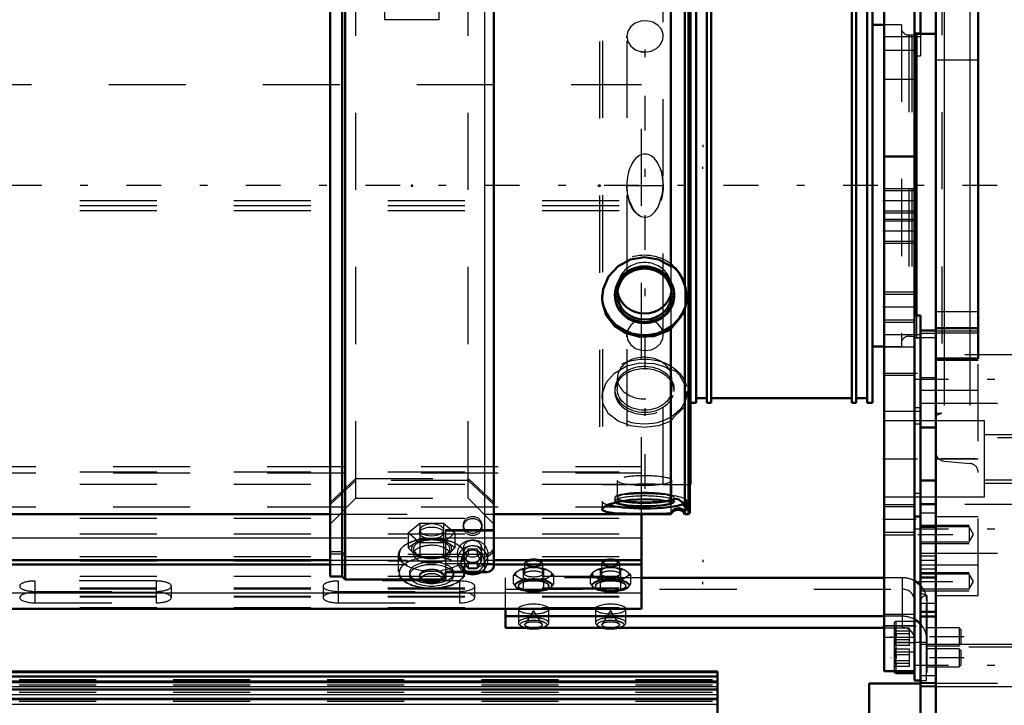
# Model space of a CAD drawing. Units: inches. Extents: x 21 to 262, y 20 to 241.
# Drawn here: x 104 to 117, y 165 to 174 of the extents above; entities that cross this region are included whole.
import ezdxf

# ---------------------------------------------------------------- set-up
doc = ezdxf.new("R2010")
doc.units = ezdxf.units.IN
doc.header["$MEASUREMENT"] = 0
doc.linetypes.add('Center', pattern=[1.5, 0.45, -0.5, 0.05, -0.5])
doc.linetypes.add('Dashed', pattern=[2, 1, -1])
for name, color, linetype, lineweight in [('2d ConnectionPoints', 7, 'Continuous', 50), ('AM_0', 7, 'Continuous', 50), ('AM_4', 3, 'Continuous', 25), ('AM_5', 3, 'Continuous', 25), ('AM_7', 7, 'Center', 25), ('AM_9', 6, 'Dashed', 25)]:
    doc.layers.add(name, color=color, linetype=linetype, lineweight=lineweight)

# ---------------------------------------------------------------- blocks, each defined once
blk = doc.blocks.new('105_0543204010_SH5_GS_0_in_GRWLG_1_1_GN_Wire_Rope_Hoist_900')
at = {"layer": 'AM_0'}
for p, q in [((115.484, 180.015), (115.484, 165.842)), ((115.091, 176.349), (115.091, 165.842)), ((115.563, 174.799), (115.563, 174.12)), ((115.484, 172.519), (115.091, 172.519)), ((115.563, 170.459), (115.484, 170.459)), ((115.563, 170.459), (115.563, 170.263)), ((115.563, 169.003), (115.563, 168.526)), ((115.484, 167.85), (115.563, 167.85)), ((115.484, 165.842), (115.091, 165.842))]:
    blk.add_line(p, q, dxfattribs=at)
at = {"layer": 'AM_4'}
for p, q in [((115.563, 174.12), (115.484, 174.12)), ((115.563, 169.261), (115.484, 169.261)), ((115.563, 168.147), (115.484, 168.147)), ((115.484, 166.432), (115.091, 166.432))]:
    blk.add_line(p, q, dxfattribs=at)
at = {"layer": 'AM_5'}
for p, q in [((115.091, 172.102), (115.484, 172.102)), ((115.091, 171.787), (115.484, 171.787)), ((115.091, 171.708), (115.484, 171.708)), ((115.091, 171.393), (115.484, 171.393)), ((115.091, 170.763), (115.484, 170.763)), ((115.091, 170.369), (115.484, 170.369)), ((115.091, 168.007), (115.484, 168.007)), ((115.091, 167.614), (115.484, 167.614))]:
    blk.add_line(p, q, dxfattribs=at)
at = {"layer": 'AM_7'}
for p, q in [((115.504, 171.944), (115.071, 171.944)), ((115.504, 171.551), (115.071, 171.551)), ((115.504, 170.566), (115.071, 170.566)), ((115.071, 169.711), (115.567, 169.711)), ((115.071, 168.598), (115.567, 168.598)), ((115.504, 167.81), (115.071, 167.81)), ((115.071, 166.432), (115.504, 166.432))]:
    blk.add_line(p, q, dxfattribs=at)
at = {"layer": 'AM_9'}
for p, q in [((115.091, 174.077), (115.563, 174.077)), ((115.563, 174.12), (115.563, 173.823)), ((115.484, 173.894), (115.091, 173.894)), ((115.484, 173.823), (115.563, 173.823)), ((115.484, 173.519), (115.091, 173.519)), ((115.484, 172.075), (115.091, 172.075)), ((115.091, 171.813), (115.484, 171.813)), ((115.484, 171.681), (115.091, 171.681)), ((115.091, 171.42), (115.484, 171.42)), ((115.484, 170.731), (115.091, 170.731)), ((115.091, 170.401), (115.484, 170.401)), ((115.563, 170.263), (115.563, 169.003)), ((115.563, 170.205), (115.091, 170.205)), ((115.563, 170.162), (115.484, 170.162)), ((115.484, 170.047), (115.091, 170.047)), ((115.484, 169.677), (115.091, 169.677)), ((115.091, 169.217), (115.563, 169.217)), ((115.563, 169.092), (115.091, 169.092)), ((115.563, 169.048), (115.484, 169.048)), ((115.563, 168.526), (115.563, 167.85)), ((115.091, 168.104), (115.563, 168.104)), ((115.484, 167.975), (115.091, 167.975)), ((115.091, 167.645), (115.484, 167.645)), ((115.484, 166.578), (115.091, 166.578)), ((115.091, 166.287), (115.484, 166.287))]:
    blk.add_line(p, q, dxfattribs=at)
blk = doc.blocks.new('106_0543005220_SH5_L4_0_in_GRWLG_1_1_GN_Wire_Rope_Hoist_900')
at = {"layer": 'AM_0'}
for p, q in [((111.942, 166.651), (111.942, 167.88)), ((42.65, 167.282), (107.898, 167.282)), ((110.024, 167.282), (111.942, 167.282)), ((42.65, 167.229), (107.898, 167.229)), ((110.024, 167.229), (111.942, 167.229)), ((115.091, 167.055), (111.942, 167.055)), ((42.65, 166.651), (111.942, 166.651)), ((110.176, 166.651), (110.176, 166.408)), ((115.091, 166.556), (110.176, 166.556)), ((110.176, 166.408), (115.091, 166.408)), ((115.243, 165.82), (115.483, 165.82)), ((115.483, 165.842), (115.483, 165.724)), ((115.483, 165.724), (115.563, 165.724))]:
    blk.add_line(p, q, dxfattribs=at)
blk.add_arc((115.243, 165.843), 0.0236, 183.5336, 270, dxfattribs=at)
for centre, major_axis, ratio, start_param, end_param in [((110.54, 167.26), (-0.094, 0), 0.34202, 3.901902, 5.522876), ((111.54, 167.26), (-0.094, 0), 0.34202, 3.901902, 5.522876), ((115.326, 166.759), (-0.315, 0), 0.939693, 3.859113, 4.184802), ((115.326, 166.26), (-0.315, 0), 0.939693, 3.859115, 4.184802), ((110.54, 166.469), (-0.197, 0), 0.34202, 1.104341, 2.037251), ((111.54, 166.469), (-0.197, 0), 0.34202, 1.104341, 2.037251)]:
    blk.add_ellipse(centre, major_axis=major_axis, ratio=ratio, start_param=start_param, end_param=end_param, dxfattribs=at)
at = {"layer": 'AM_4'}
for p, q in [((44.007, 167.572), (107.898, 167.572)), ((110.024, 167.572), (111.942, 167.572)), ((42.65, 166.859), (111.942, 166.859)), ((115.243, 165.842), (115.243, 165.82))]:
    blk.add_line(p, q, dxfattribs=at)
at = {"layer": 'AM_5'}
for p, q in [((112.737, 172.672), (112.737, 172.642)), ((112.737, 172.357), (112.737, 172.387)), ((112.737, 167.289), (112.737, 167.259)), ((112.737, 166.974), (112.737, 167.004)), ((115.484, 166.408), (115.484, 166.384)), ((115.484, 166.172), (115.484, 166.196)), ((115.484, 166.135), (115.484, 166.111)), ((115.484, 165.898), (115.484, 165.923))]:
    blk.add_line(p, q, dxfattribs=at)
at = {"layer": 'AM_7'}
for p, q in [((116.129, 166.29), (115.177, 166.29)), ((116.129, 166.017), (115.177, 166.017))]:
    blk.add_line(p, q, dxfattribs=at)
at = {"layer": 'AM_9'}
for p, q in [((43.026, 173.455), (111.942, 173.455)), ((111.942, 167.88), (111.942, 173.455)), ((42.65, 171.95), (111.942, 171.95)), ((42.65, 171.884), (111.942, 171.884)), ((42.65, 171.817), (111.942, 171.817)), ((42.65, 168.431), (111.942, 168.431)), ((43.082, 168.497), (111.942, 168.497)), ((43.082, 168.416), (111.942, 168.416)), ((42.65, 168.268), (111.942, 168.268)), ((43.082, 167.976), (111.942, 167.976)), ((42.65, 167.828), (111.942, 167.828)), ((42.65, 167.626), (111.942, 167.626)), ((107.898, 167.572), (110.024, 167.572)), ((42.65, 167.33), (111.942, 167.33)), ((42.65, 167.276), (111.942, 167.276)), ((107.898, 167.282), (110.024, 167.282)), ((110.453, 167.272), (110.43, 167.252)), ((110.65, 167.252), (110.628, 167.272)), ((111.453, 167.272), (111.43, 167.252)), ((111.65, 167.252), (111.628, 167.272)), ((107.898, 167.229), (110.024, 167.229)), ((110.375, 167.163), (110.311, 167.125)), ((110.409, 167.056), (110.409, 167.158)), ((110.422, 167.238), (110.422, 167.105)), ((110.604, 167.183), (110.476, 167.183)), ((110.604, 167.183), (110.671, 167.158)), ((110.658, 167.105), (110.658, 167.238)), ((110.671, 167.158), (110.705, 167.163)), ((110.671, 167.056), (110.671, 167.158)), ((110.769, 167.125), (110.705, 167.163)), ((111.375, 167.163), (111.311, 167.125)), ((111.409, 167.056), (111.409, 167.158)), ((111.422, 167.238), (111.422, 167.105)), ((111.604, 167.183), (111.476, 167.183)), ((111.604, 167.183), (111.671, 167.158)), ((111.658, 167.105), (111.658, 167.238)), ((111.671, 167.158), (111.705, 167.163)), ((111.671, 167.056), (111.671, 167.158)), ((111.769, 167.125), (111.705, 167.163)), ((42.65, 167.074), (111.942, 167.074)), ((110.176, 166.651), (110.176, 167.055)), ((111.942, 167.055), (110.176, 167.055)), ((110.278, 167.08), (110.311, 167.125)), ((110.278, 166.978), (110.278, 167.08)), ((110.383, 167.02), (110.304, 166.973)), ((110.311, 167.085), (110.375, 167.047)), ((110.409, 167.002), (110.375, 167.047)), ((110.461, 167.035), (110.409, 167.056)), ((110.476, 167.027), (110.409, 167.002)), ((110.619, 167.035), (110.461, 167.035)), ((110.476, 167.027), (110.604, 167.027)), ((110.776, 166.973), (110.698, 167.02)), ((110.705, 167.047), (110.769, 167.085)), ((110.803, 167.08), (110.769, 167.085)), ((110.803, 166.978), (110.803, 167.08)), ((111.278, 167.08), (111.311, 167.125)), ((111.278, 166.978), (111.278, 167.08)), ((111.383, 167.02), (111.304, 166.973)), ((111.311, 167.085), (111.375, 167.047)), ((111.409, 167.002), (111.375, 167.047)), ((111.461, 167.035), (111.409, 167.056)), ((111.476, 167.027), (111.409, 167.002)), ((111.619, 167.035), (111.461, 167.035)), ((111.476, 167.027), (111.604, 167.027)), ((111.776, 166.973), (111.698, 167.02)), ((111.705, 167.047), (111.769, 167.085)), ((111.803, 167.08), (111.769, 167.085)), ((111.803, 166.978), (111.803, 167.08)), ((115.326, 167.055), (115.091, 167.055)), ((115.326, 166.408), (115.326, 167.055)), ((42.65, 166.926), (111.942, 166.926)), ((42.65, 166.912), (111.942, 166.912)), ((104.068, 167.014), (104.068, 166.731)), ((105.642, 167.014), (104.068, 167.014)), ((105.642, 167.014), (105.642, 166.731)), ((105.839, 166.798), (105.839, 166.946)), ((107.808, 166.946), (107.808, 166.798)), ((108.005, 167.014), (108.005, 166.731)), ((109.579, 167.014), (108.005, 167.014)), ((109.579, 167.014), (109.579, 166.731)), ((109.776, 166.798), (109.776, 166.946)), ((110.176, 166.907), (115.326, 166.907)), ((110.278, 166.978), (110.304, 166.942)), ((110.304, 166.942), (110.383, 166.895)), ((110.316, 166.927), (110.32, 166.924)), ((110.343, 166.953), (110.343, 166.946)), ((110.409, 166.9), (110.409, 167.002)), ((110.619, 166.88), (110.671, 166.9)), ((110.671, 166.9), (110.671, 167.002)), ((110.671, 166.9), (110.698, 166.895)), ((110.698, 166.895), (110.776, 166.942)), ((110.737, 166.946), (110.737, 166.953)), ((110.76, 166.924), (110.764, 166.927)), ((110.803, 166.978), (110.776, 166.973)), ((111.278, 166.978), (111.304, 166.942)), ((111.304, 166.942), (111.383, 166.895)), ((111.316, 166.927), (111.32, 166.924)), ((111.343, 166.953), (111.343, 166.946)), ((111.409, 166.9), (111.409, 167.002)), ((111.619, 166.88), (111.671, 166.9)), ((111.671, 166.9), (111.671, 167.002)), ((111.671, 166.9), (111.698, 166.895)), ((111.698, 166.895), (111.776, 166.942)), ((111.737, 166.946), (111.737, 166.953)), ((111.76, 166.924), (111.764, 166.927)), ((111.803, 166.978), (111.776, 166.973)), ((42.65, 166.818), (111.942, 166.818)), ((42.65, 166.809), (111.942, 166.809)), ((104.068, 166.879), (105.642, 166.879)), ((105.642, 166.866), (104.068, 166.866)), ((108.005, 166.879), (109.579, 166.879)), ((109.579, 166.866), (108.005, 166.866)), ((110.461, 166.88), (110.619, 166.88)), ((111.461, 166.88), (111.619, 166.88)), ((115.483, 166.759), (115.483, 165.842)), ((115.641, 165.724), (115.641, 166.759)), ((42.65, 166.67), (111.942, 166.67)), ((104.068, 166.731), (105.642, 166.731)), ((108.005, 166.731), (109.579, 166.731)), ((110.343, 166.65), (110.343, 166.469)), ((110.54, 166.631), (110.429, 166.455)), ((110.651, 166.455), (110.54, 166.631)), ((110.737, 166.469), (110.737, 166.65)), ((111.343, 166.65), (111.343, 166.469)), ((111.54, 166.631), (111.429, 166.455)), ((111.651, 166.455), (111.54, 166.631)), ((111.737, 166.469), (111.737, 166.65)), ((115.326, 166.556), (115.091, 166.556)), ((115.091, 166.408), (115.326, 166.408)), ((115.22, 166.463), (115.22, 165.843)), ((115.417, 166.402), (115.22, 166.402)), ((115.22, 166.402), (115.24, 166.392)), ((115.483, 166.487), (115.243, 166.487)), ((115.243, 166.487), (115.243, 165.842)), ((115.417, 166.178), (115.417, 166.402)), ((116.062, 166.408), (115.641, 166.408)), ((116.062, 166.408), (116.062, 166.172)), ((116.086, 166.384), (116.062, 166.408)), ((116.086, 166.384), (116.086, 166.196)), ((115.417, 166.363), (115.22, 166.363)), ((115.417, 166.329), (115.22, 166.329)), ((115.417, 166.251), (115.22, 166.251)), ((115.417, 166.217), (115.22, 166.217)), ((115.417, 166.178), (115.22, 166.178)), ((115.417, 166.128), (115.22, 166.128)), ((115.22, 166.128), (115.24, 166.118)), ((115.483, 166.213), (115.243, 166.213)), ((115.417, 165.905), (115.417, 166.128)), ((115.483, 166.222), (115.641, 166.222)), ((115.484, 166.122), (115.484, 166.095)), ((115.641, 166.172), (116.062, 166.172)), ((116.062, 166.135), (115.641, 166.135)), ((116.062, 166.172), (116.086, 166.196)), ((116.062, 166.135), (116.062, 165.898)), ((116.086, 166.111), (116.062, 166.135)), ((115.417, 166.09), (115.22, 166.09)), ((115.417, 166.055), (115.22, 166.055)), ((115.243, 166.093), (115.483, 166.093)), ((116.086, 166.111), (116.086, 165.923)), ((115.417, 165.978), (115.22, 165.978)), ((115.417, 165.943), (115.22, 165.943)), ((115.417, 165.905), (115.22, 165.905)), ((115.641, 165.898), (116.062, 165.898)), ((116.062, 165.898), (116.086, 165.923)), ((115.484, 165.849), (115.484, 165.822)), ((115.563, 165.724), (115.641, 165.724))]:
    blk.add_line(p, q, dxfattribs=at)
for points in [[(110.375, 167.163), (110.391, 167.162), (110.409, 167.158)], [(110.409, 167.158), (110.42, 167.163), (110.476, 167.183)], [(111.375, 167.163), (111.391, 167.162), (111.409, 167.158)], [(111.409, 167.158), (111.42, 167.163), (111.476, 167.183)], [(110.311, 167.085), (110.295, 167.085), (110.278, 167.08)], [(110.671, 167.002), (110.66, 167.007), (110.604, 167.027)], [(110.671, 167.056), (110.66, 167.051), (110.619, 167.035)], [(110.705, 167.047), (110.689, 167.028), (110.671, 167.002)], [(110.769, 167.125), (110.785, 167.106), (110.803, 167.08)], [(111.311, 167.085), (111.295, 167.085), (111.278, 167.08)], [(111.671, 167.002), (111.66, 167.007), (111.604, 167.027)], [(111.671, 167.056), (111.66, 167.051), (111.619, 167.035)], [(111.705, 167.047), (111.689, 167.028), (111.671, 167.002)], [(111.769, 167.125), (111.785, 167.106), (111.803, 167.08)], [(110.304, 166.973), (110.295, 166.974), (110.278, 166.978)], [(110.383, 166.895), (110.391, 166.896), (110.409, 166.9)], [(110.409, 166.9), (110.42, 166.895), (110.461, 166.88)], [(110.776, 166.942), (110.785, 166.953), (110.803, 166.978)], [(111.304, 166.973), (111.295, 166.974), (111.278, 166.978)], [(111.383, 166.895), (111.391, 166.896), (111.409, 166.9)], [(111.409, 166.9), (111.42, 166.895), (111.461, 166.88)], [(111.776, 166.942), (111.785, 166.953), (111.803, 166.978)], [(110.543, 166.504), (110.544, 166.504), (110.602, 166.5), (110.65, 166.49)], [(111.543, 166.504), (111.544, 166.504), (111.602, 166.5), (111.65, 166.49)], [(110.65, 166.49), (110.651, 166.49), (110.678, 166.478), (110.689, 166.469), (110.69, 166.468)], [(111.65, 166.49), (111.651, 166.49), (111.678, 166.478), (111.689, 166.469), (111.69, 166.468)], [(115.244, 166.377), (115.232, 166.392), (115.22, 166.402)], [(115.22, 166.329), (115.241, 166.35), (115.246, 166.363), (115.244, 166.376), (115.244, 166.377)], [(115.244, 166.377), (115.233, 166.369), (115.22, 166.363)], [(115.22, 166.363), (115.241, 166.332), (115.246, 166.312), (115.244, 166.291), (115.232, 166.267), (115.22, 166.251)], [(115.22, 166.217), (115.241, 166.249), (115.246, 166.269), (115.244, 166.289), (115.232, 166.313), (115.22, 166.329)], [(115.22, 166.251), (115.241, 166.231), (115.246, 166.218), (115.244, 166.204), (115.244, 166.204)], [(115.244, 166.192), (115.246, 166.2), (115.24, 166.207), (115.22, 166.217)], [(115.244, 166.204), (115.232, 166.188), (115.22, 166.178)], [(115.244, 166.103), (115.232, 166.118), (115.22, 166.128)], [(115.22, 166.055), (115.241, 166.076), (115.246, 166.089), (115.244, 166.102), (115.244, 166.103)], [(115.244, 166.103), (115.233, 166.096), (115.22, 166.09)], [(115.22, 166.09), (115.241, 166.058), (115.246, 166.038), (115.244, 166.018), (115.232, 165.993), (115.22, 165.978)], [(115.22, 165.943), (115.241, 165.975), (115.246, 165.995), (115.244, 166.016), (115.232, 166.04), (115.22, 166.055)], [(115.22, 165.978), (115.241, 165.957), (115.246, 165.944), (115.244, 165.931), (115.232, 165.915), (115.22, 165.905)], [(115.244, 165.919), (115.246, 165.926), (115.24, 165.933), (115.22, 165.943)]]:
    blk.add_lwpolyline(points, dxfattribs=at)
for centre, start, end in [((115.243, 166.463), 90, 180), ((115.243, 166.19), 90, 180), ((115.243, 166.117), 180, 270), ((115.243, 165.843), 180, 183.5336)]:
    blk.add_arc(centre, 0.0236, start, end, dxfattribs=at)
for centre, major_axis in [((110.54, 167.238), (-0.118, 0)), ((111.54, 167.238), (-0.118, 0)), ((110.54, 167.105), (-0.118, 0)), ((111.54, 167.105), (-0.118, 0)), ((110.54, 166.953), (-0.236, 0)), ((110.54, 166.953), (-0.197, 0)), ((111.54, 166.953), (-0.236, 0)), ((111.54, 166.953), (-0.197, 0)), ((110.54, 166.65), (0.197, 0)), ((111.54, 166.65), (0.197, 0)), ((110.54, 166.446), (-0.173, 0)), ((111.54, 166.446), (-0.173, 0)), ((110.54, 166.446), (-0.114, 0)), ((111.54, 166.446), (-0.114, 0))]:
    blk.add_ellipse(centre, major_axis=major_axis, ratio=0.34202, dxfattribs=at)
for centre, major_axis, ratio, start_param, end_param in [((110.54, 167.26), (-0.094, 0), 0.34202, 5.522876, 10.185087), ((111.54, 167.26), (-0.094, 0), 0.34202, 5.522876, 10.185087), ((110.54, 167.105), (-0.236, 0), 0.34202, 4.987113, 5.484862), ((110.54, 167.105), (-0.236, 0), 0.34202, 3.939916, 4.437665), ((111.54, 167.105), (-0.236, 0), 0.34202, 4.987113, 5.484862), ((111.54, 167.105), (-0.236, 0), 0.34202, 3.939916, 4.437665), ((110.54, 167.105), (-0.236, 0), 0.34202, 6.034311, 6.53206), ((110.54, 166.957), (0.241, 0), 0.34202, 2.284278, 2.95171), ((110.54, 166.946), (0.197, 0), 0.34202, 4.098201, 9.424778), ((110.54, 167.105), (-0.236, 0), 0.34202, 0.798323, 1.296072), ((110.54, 166.957), (0.241, 0), 0.34202, 1.23708, 1.904513), ((110.54, 167.105), (-0.236, 0), 0.34202, 1.845521, 2.343269), ((110.54, 166.957), (0.241, 0), 0.34202, 0.189883, 0.857315), ((110.54, 167.105), (-0.236, 0), 0.34202, 2.892718, 3.390467), ((111.54, 167.105), (-0.236, 0), 0.34202, 6.034311, 6.53206), ((111.54, 166.957), (0.241, 0), 0.34202, 2.284278, 2.95171), ((111.54, 166.946), (0.197, 0), 0.34202, 3.933215, 9.424778), ((111.54, 167.105), (-0.236, 0), 0.34202, 0.798323, 1.296072), ((111.54, 166.957), (0.241, 0), 0.34202, 1.23708, 1.904513), ((111.54, 167.105), (-0.236, 0), 0.34202, 1.845521, 2.343269), ((111.54, 166.957), (0.241, 0), 0.34202, 0.189883, 0.857315), ((111.54, 167.105), (-0.236, 0), 0.34202, 2.892718, 3.390467), ((115.326, 166.759), (-0.315, 0), 0.939693, 4.184802, 4.712389), ((104.068, 166.946), (0.197, 0), 0.34202, 1.570796, 4.712389), ((105.642, 166.946), (0.197, 0), 0.34202, 4.712389, 7.853982), ((108.005, 166.946), (0.197, 0), 0.34202, 1.570796, 3.141593), ((108.005, 166.946), (0.197, 0), 0.34202, 3.141593, 4.712389), ((109.579, 166.946), (0.197, 0), 0.34202, 0, 1.570796), ((109.579, 166.946), (0.197, 0), 0.34202, 4.712389, 6.283185), ((110.54, 166.957), (0.241, 0), 0.34202, 3.331475, 3.51412), ((110.54, 166.957), (0.241, 0), 0.34202, 3.51412, 3.998908), ((110.54, 166.946), (0.197, 0), 0.34202, 3.141593, 4.098201), ((110.54, 166.957), (0.241, 0), 0.34202, 5.42587, 6.093303), ((111.54, 166.957), (0.241, 0), 0.34202, 3.331475, 3.51412), ((111.54, 166.957), (0.241, 0), 0.34202, 3.51412, 3.998908), ((111.54, 166.946), (0.197, 0), 0.34202, 3.141593, 3.933215), ((111.54, 166.957), (0.241, 0), 0.34202, 5.42587, 6.093303), ((115.326, 166.759), (-0.157, 0), 0.939693, 3.141593, 4.712389), ((115.326, 166.759), (-0.315, 0), 0.939693, 3.141593, 3.859113), ((104.068, 166.798), (0.197, 0), 0.34202, 1.570796, 3.141593), ((104.068, 166.798), (0.197, 0), 0.34202, 3.141593, 4.712389), ((105.642, 166.798), (0.197, 0), 0.34202, 4.712389, 7.853982), ((108.005, 166.798), (0.197, 0), 0.34202, 1.570796, 4.712389), ((109.579, 166.798), (0.197, 0), 0.34202, 0, 1.570796), ((109.579, 166.798), (0.197, 0), 0.34202, 4.712389, 6.283185), ((110.54, 166.957), (0.241, 0), 0.34202, 4.378673, 5.046105), ((111.54, 166.957), (0.241, 0), 0.34202, 4.378673, 5.046105), ((110.54, 166.469), (-0.197, 0), 0.34202, 2.037251, 7.387527), ((111.54, 166.469), (-0.197, 0), 0.34202, 2.037251, 7.387527), ((115.326, 166.26), (-0.315, 0), 0.939693, 4.184802, 4.712389), ((115.326, 166.26), (-0.157, 0), 0.939693, 3.141593, 4.712389), ((115.326, 166.26), (-0.315, 0), 0.939693, 3.141593, 3.859115)]:
    blk.add_ellipse(centre, major_axis=major_axis, ratio=ratio, start_param=start_param, end_param=end_param, dxfattribs=at)
blk = doc.blocks.new('107_0543001430_SH5_G6_0_in_GRWLG_1_1_GN_Wire_Rope_Hoist_900')
at = {"layer": 'AM_0'}
for p, q in [((107.898, 167.073), (107.898, 177.21)), ((110.024, 167.205), (110.024, 177.131)), ((108.056, 167.073), (108.056, 176.89)), ((108.095, 167.034), (108.095, 176.927)), ((107.898, 167.073), (108.056, 167.073)), ((108.056, 167.073), (108.095, 167.034)), ((108.095, 167.034), (109.395, 167.034)), ((109.395, 167.13), (109.395, 167.034)), ((109.395, 167.127), (109.929, 167.127)), ((109.967, 167.135), (109.929, 167.127))]:
    blk.add_line(p, q, dxfattribs=at)
for points in [[(110.024, 167.205), (110.023, 167.19), (110.003, 167.158), (109.977, 167.139), (109.967, 167.135)], [(109.929, 167.127), (109.926, 167.127), (109.907, 167.13), (109.906, 167.13)]]:
    blk.add_lwpolyline(points, dxfattribs=at)
for centre, major_axis, start_param, end_param in [((109.749, 167.284), (-0.197, 0), 1.007756, 2.133837), ((109.749, 167.269), (-0.152, 0), 1.406284, 1.735309)]:
    blk.add_ellipse(centre, major_axis=major_axis, ratio=0.939693, start_param=start_param, end_param=end_param, dxfattribs=at)
at = {"layer": 'AM_4'}
for p, q in [((109.906, 167.13), (109.906, 175.348)), ((109.395, 167.13), (109.906, 167.13))]:
    blk.add_line(p, q, dxfattribs=at)
at = {"layer": 'AM_9'}
for p, q in [((108.607, 176.472), (108.607, 174.29)), ((109.316, 174.29), (109.316, 176.472)), ((108.233, 168.086), (108.233, 176.196)), ((109.69, 168.086), (109.69, 176.196)), ((109.316, 174.29), (108.607, 174.29)), ((107.898, 168.031), (108.233, 168.344)), ((108.233, 168.318), (107.898, 168.004)), ((108.233, 168.344), (109.69, 168.344)), ((109.69, 168.318), (108.233, 168.318)), ((109.69, 168.344), (110.024, 168.031)), ((110.024, 168.004), (109.69, 168.318)), ((107.898, 167.752), (108.233, 168.086)), ((108.233, 168.086), (109.69, 168.086)), ((109.69, 168.086), (110.024, 167.752)), ((108.914, 167.637), (109.066, 167.765)), ((109.06, 167.674), (109.06, 167.637)), ((109.066, 167.765), (109.066, 167.571)), ((109.066, 167.765), (109.369, 167.765)), ((109.369, 167.765), (109.369, 167.571)), ((109.369, 167.765), (109.52, 167.637)), ((109.375, 167.637), (109.375, 167.674)), ((110.024, 167.676), (109.395, 167.676)), ((109.395, 167.676), (109.395, 167.13)), ((109.395, 167.666), (110.024, 167.666)), ((109.631, 167.741), (109.631, 167.714)), ((109.867, 167.714), (109.867, 167.741)), ((108.914, 167.637), (108.914, 167.444)), ((109.066, 167.51), (108.914, 167.637)), ((109.066, 167.571), (108.99, 167.494)), ((109.217, 167.558), (109.066, 167.571)), ((109.369, 167.571), (109.217, 167.558)), ((109.52, 167.637), (109.369, 167.51)), ((109.445, 167.494), (109.369, 167.571)), ((109.395, 167.572), (110.024, 167.572)), ((109.52, 167.637), (109.52, 167.444)), ((108.99, 167.494), (108.914, 167.444)), ((108.914, 167.444), (108.99, 167.367)), ((108.981, 167.431), (108.981, 167.362)), ((109.066, 167.51), (109.066, 167.317)), ((109.369, 167.51), (109.066, 167.51)), ((109.369, 167.51), (109.369, 167.317)), ((109.52, 167.444), (109.445, 167.494)), ((109.445, 167.367), (109.52, 167.444)), ((109.454, 167.362), (109.454, 167.431)), ((109.631, 167.432), (109.631, 167.363)), ((109.692, 167.428), (109.635, 167.336)), ((109.806, 167.428), (109.692, 167.428)), ((109.692, 167.428), (109.692, 167.361)), ((109.863, 167.336), (109.806, 167.428)), ((109.806, 167.428), (109.806, 167.361)), ((109.867, 167.363), (109.867, 167.432)), ((108.056, 167.392), (107.898, 167.392)), ((107.898, 167.366), (108.056, 167.366)), ((108.095, 167.355), (108.056, 167.392)), ((108.056, 167.366), (108.095, 167.329)), ((109.906, 167.355), (108.095, 167.355)), ((108.095, 167.329), (109.906, 167.329)), ((108.784, 167.352), (108.784, 167.131)), ((108.99, 167.367), (109.066, 167.317)), ((109.066, 167.317), (109.217, 167.304)), ((109.217, 167.304), (109.369, 167.317)), ((109.369, 167.317), (109.394, 167.331)), ((109.394, 167.331), (109.445, 167.367)), ((109.552, 167.363), (109.552, 167.284)), ((109.692, 167.361), (109.635, 167.269)), ((109.635, 167.336), (109.635, 167.269)), ((109.635, 167.336), (109.692, 167.243)), ((109.65, 167.131), (109.65, 167.352)), ((109.692, 167.361), (109.806, 167.361)), ((109.863, 167.269), (109.806, 167.361)), ((109.806, 167.243), (109.863, 167.336)), ((109.863, 167.336), (109.863, 167.269)), ((109.942, 167.361), (109.906, 167.355)), ((109.946, 167.284), (109.946, 167.363)), ((109.395, 167.242), (110.024, 167.242)), ((109.635, 167.269), (109.692, 167.176)), ((109.692, 167.243), (109.806, 167.243)), ((109.692, 167.243), (109.692, 167.176)), ((109.692, 167.176), (109.806, 167.176)), ((109.806, 167.176), (109.863, 167.269)), ((109.806, 167.243), (109.806, 167.176)), ((108.93, 167.121), (108.93, 167.086)), ((109.06, 167.086), (109.06, 167.07)), ((109.086, 167.027), (109.109, 167.01)), ((109.325, 167.01), (109.348, 167.027)), ((109.375, 167.07), (109.375, 167.086)), ((109.395, 167.141), (109.906, 167.141)), ((109.395, 167.138), (109.933, 167.138)), ((109.395, 167.135), (109.967, 167.135)), ((109.505, 167.086), (109.505, 167.121))]:
    blk.add_line(p, q, dxfattribs=at)
for points in [[(109.217, 167.753), (109.165, 167.748), (109.119, 167.735), (109.084, 167.715), (109.064, 167.691), (109.06, 167.674)], [(109.06, 167.674), (109.061, 167.665), (109.076, 167.641), (109.107, 167.621), (109.15, 167.607), (109.201, 167.6), (109.254, 167.602), (109.302, 167.611), (109.341, 167.628), (109.366, 167.65), (109.375, 167.674)], [(109.375, 167.674), (109.375, 167.675), (109.365, 167.7), (109.339, 167.723), (109.3, 167.741), (109.25, 167.751), (109.217, 167.753)], [(109.906, 167.329), (109.918, 167.329), (109.956, 167.339), (109.977, 167.351), (110.005, 167.378), (110.021, 167.412), (110.024, 167.44)], [(110.024, 167.466), (110.024, 167.462), (110.016, 167.426), (109.996, 167.394), (109.977, 167.378), (109.942, 167.361)], [(109.933, 167.138), (109.964, 167.142), (109.998, 167.163), (110.017, 167.191), (110.024, 167.22), (110.024, 167.228)]]:
    blk.add_lwpolyline(points, dxfattribs=at)
for centre, major_axis, ratio in [((109.749, 167.741), (0.118, 0), 0.939693), ((109.749, 167.714), (-0.118, 0), 0.939693), ((109.217, 167.637), (0.157, 0), 0.48481), ((109.749, 167.363), (-0.197, 0), 0.939693), ((109.749, 167.432), (-0.118, 0), 0.939693), ((109.749, 167.363), (-0.118, 0), 0.939693), ((109.217, 167.131), (0.433, 0), 0.48481), ((109.217, 167.07), (0.157, 0), 0.48481)]:
    blk.add_ellipse(centre, major_axis=major_axis, ratio=ratio, dxfattribs=at)
for centre, major_axis, ratio, start_param, end_param in [((109.217, 167.352), (0.433, 0), 0.48481, 1.616141, 3.141593), ((109.217, 167.362), (0.421, 0), 0.48481, 0.517878, 5.883199), ((109.217, 167.431), (0.262, 0), 0.48481, 1.570796, 3.665191), ((109.217, 167.431), (0.236, 0), 0.48481, 1.570796, 3.141593), ((109.217, 167.352), (0.433, 0), 0.48481, 1.149339, 1.616141), ((109.217, 167.431), (0.262, 0), 0.48481, 5.759587, 7.853982), ((109.217, 167.431), (0.236, 0), 0.48481, 0, 1.570796), ((109.217, 167.352), (0.433, 0), 0.48481, 1.118481, 1.149339), ((109.217, 167.352), (0.433, 0), 0.48481, 0.608141, 1.118481), ((109.217, 167.362), (0.236, 0), 0.48481, 1.570796, 3.141593), ((109.217, 167.431), (0.236, 0), 0.48481, 3.141593, 6.283185), ((109.217, 167.362), (0.236, 0), 0.48481, 5.560451, 7.853982), ((109.749, 167.284), (-0.197, 0), 0.939693, 2.133837, 7.290941), ((109.217, 167.352), (0.433, 0), 0.48481, 5.634016, 6.891326), ((109.217, 167.362), (0.421, 0), 0.48481, 6.251469, 6.801063), ((109.749, 167.269), (-0.152, 0), 0.939693, 1.735309, 7.689469), ((109.217, 167.352), (0.433, 0), 0.48481, 3.141593, 5.634016), ((109.217, 167.121), (0.421, 0), 0.48481, 3.708221, 7.195321), ((109.217, 167.121), (0.421, 0), 0.48481, -4.053728, -3.772787), ((109.217, 167.121), (0.421, 0), 0.48481, 1.262984, 2.229457), ((109.217, 167.362), (0.236, 0), 0.48481, 3.141593, 3.198174), ((109.217, 167.362), (0.236, 0), 0.48481, 3.198174, 3.796229), ((109.217, 167.431), (0.262, 0), 0.48481, 3.665191, 4.712389), ((109.217, 167.362), (0.236, 0), 0.48481, 3.796229, 3.909234), ((109.217, 167.362), (0.236, 0), 0.48481, 3.909234, 5.560451), ((109.217, 167.431), (0.262, 0), 0.48481, 4.712389, 5.759587), ((109.217, 167.121), (0.421, 0), 0.48481, 1.136733, 1.262984), ((109.217, 167.121), (0.421, 0), 0.48481, 0.912136, 1.136733), ((109.217, 167.362), (0.421, 0), 0.48481, 5.883199, 6.251469), ((109.217, 167.121), (0.421, 0), 0.48481, 2.510399, 3.582019), ((109.217, 167.121), (0.287, 0), 0.48481, 1.570796, 3.141593), ((109.217, 167.086), (0.287, 0), 0.48481, 1.570796, 3.141593), ((109.217, 167.086), (0.157, 0), 0.48481, 1.570796, 3.141593), ((109.217, 167.121), (0.287, 0), 0.48481, 0, 1.570796), ((109.217, 167.086), (0.287, 0), 0.48481, 0, 1.570796), ((109.217, 167.086), (0.157, 0), 0.48481, 0, 1.570796), ((109.217, 167.121), (0.421, 0), 0.48481, 3.582019, 3.708221), ((109.217, 167.121), (0.287, 0), 0.48481, 3.141593, 6.283185), ((109.217, 167.086), (0.287, 0), 0.48481, 3.141593, 6.283185), ((109.217, 167.086), (0.157, 0), 0.48481, 3.141593, 6.283185), ((109.217, 167.045), (0.13, 0), 0.48481, 1.570796, 3.729125), ((109.217, 167.045), (0.13, 0), 0.48481, 3.729125, 7.853982)]:
    blk.add_ellipse(centre, major_axis=major_axis, ratio=ratio, start_param=start_param, end_param=end_param, dxfattribs=at)
blk = doc.blocks.new('110_2727091139_12_H72_0_in_GRWLG_1_1_GN_Wire_Rope_Hoist_900')
at = {"layer": 'AM_0'}
for p, q in [((112.925, 165.84), (101.862, 165.84)), ((112.925, 165.774), (101.862, 165.774)), ((112.925, 161.309), (112.925, 165.84)), ((112.925, 165.703), (101.862, 165.703)), ((114.894, 165.685), (115.563, 165.685)), ((114.894, 155.134), (114.894, 165.685)), ((112.925, 165.606), (101.862, 165.606)), ((112.925, 165.484), (101.862, 165.484))]:
    blk.add_line(p, q, dxfattribs=at)
at = {"layer": 'AM_4'}
for p, q in [((101.862, 165.827), (112.925, 165.827)), ((101.862, 165.781), (112.925, 165.781)), ((101.862, 165.774), (112.925, 165.774)), ((101.862, 165.772), (112.925, 165.772)), ((101.862, 165.718), (112.925, 165.718)), ((101.862, 165.702), (112.925, 165.702)), ((101.862, 165.699), (112.925, 165.699)), ((101.862, 165.643), (112.925, 165.643)), ((101.862, 165.604), (112.925, 165.604)), ((101.862, 165.601), (112.925, 165.601)), ((101.862, 165.542), (112.925, 165.542)), ((101.862, 165.481), (112.925, 165.481)), ((101.862, 165.477), (112.925, 165.477)), ((101.862, 165.416), (112.925, 165.416))]:
    blk.add_line(p, q, dxfattribs=at)
at = {"layer": 'AM_9'}
for p, q in [((101.862, 165.735), (112.925, 165.735)), ((101.862, 165.667), (112.925, 165.667)), ((101.862, 165.573), (112.925, 165.573)), ((101.862, 165.454), (112.925, 165.454))]:
    blk.add_line(p, q, dxfattribs=at)
blk = doc.blocks.new('111_2527097300_SH5_0_in_GRWLG_1_1_GN_Wire_Rope_Hoist_900')
at = {"layer": 'AM_0'}
for p, q in [((115.76, 154.071), (115.76, 178.874)), ((116.311, 169.901), (116.311, 176.62)), ((112.577, 176.019), (112.577, 168.263)), ((112.648, 174.956), (112.648, 169.326)), ((112.789, 174.956), (112.789, 169.326)), ((112.844, 174.956), (112.844, 169.326)), ((114.671, 174.956), (114.671, 169.326)), ((114.726, 174.956), (114.726, 169.326)), ((114.868, 174.956), (114.868, 169.326)), ((114.939, 174.956), (114.939, 169.326)), ((115.091, 174.228), (114.939, 174.228)), ((115.51, 174.11), (115.484, 174.103)), ((115.76, 174.11), (115.51, 174.11)), ((115.51, 174.11), (115.51, 170.459)), ((115.76, 170.263), (115.563, 170.263)), ((115.563, 169.003), (115.563, 170.263)), ((115.76, 170.291), (116.311, 170.291)), ((114.939, 170.055), (115.091, 170.055)), ((115.76, 169.901), (116.311, 169.901)), ((112.577, 169.326), (112.648, 169.326)), ((112.648, 169.385), (112.789, 169.385)), ((112.789, 169.326), (112.844, 169.326)), ((112.844, 169.385), (114.671, 169.385)), ((114.671, 169.326), (114.726, 169.326)), ((114.726, 169.385), (114.868, 169.385)), ((114.868, 169.326), (114.939, 169.326)), ((115.563, 169.003), (115.76, 169.003)), ((115.563, 168.598), (115.563, 164.591)), ((115.76, 168.319), (115.563, 168.319)), ((112.57, 168.263), (112.577, 168.263)), ((115.563, 167.059), (115.76, 167.059)), ((115.563, 166.613), (115.76, 166.613)), ((115.76, 166.551), (115.563, 166.551))]:
    blk.add_line(p, q, dxfattribs=at)
at = {"layer": 'AM_4'}
for p, q in [((115.868, 174.799), (115.868, 170.291)), ((116.203, 174.799), (116.203, 170.291)), ((115.76, 170.26), (116.311, 170.26)), ((115.563, 166.728), (115.76, 166.728))]:
    blk.add_line(p, q, dxfattribs=at)
at = {"layer": 'AM_5'}
for p, q in [((116.39, 168.913), (117.563, 168.913)), ((116.39, 168.283), (117.563, 168.283)), ((115.563, 167.736), (116.193, 167.736)), ((115.563, 167.499), (116.193, 167.499)), ((115.563, 167.125), (116.193, 167.125)), ((115.563, 166.888), (116.193, 166.888)), ((115.563, 166.196), (117.189, 166.196)), ((115.563, 165.645), (117.189, 165.645))]:
    blk.add_line(p, q, dxfattribs=at)
at = {"layer": 'AM_7'}
for p, q in [((111.986, 176.407), (111.986, 167.876)), ((115.475, 169.633), (117.415, 169.633)), ((117.835, 168.598), (115.455, 168.598)), ((115.475, 167.689), (117.415, 167.689)), ((115.529, 167.618), (116.285, 167.618)), ((115.529, 167.006), (116.285, 167.006)), ((115.475, 165.921), (117.417, 165.921))]:
    blk.add_line(p, q, dxfattribs=at)
at = {"layer": 'AM_9'}
for p, q in [((111.396, 176.012), (111.396, 168.27)), ((111.435, 176.019), (111.435, 168.263)), ((111.75, 176.019), (111.75, 168.263)), ((112.222, 168.263), (112.222, 176.019)), ((115.839, 175.094), (115.839, 169.189)), ((115.313, 174.228), (115.091, 174.228)), ((115.313, 174.228), (115.313, 170.055)), ((111.752, 174.057), (111.75, 174.08)), ((115.451, 174.094), (115.411, 174.094)), ((115.411, 174.094), (115.411, 170.189)), ((115.484, 174.103), (115.451, 174.094)), ((115.451, 174.094), (115.451, 170.189)), ((111.986, 173.872), (111.922, 173.88)), ((115.76, 173.775), (116.311, 173.775)), ((115.76, 170.508), (116.311, 170.508)), ((115.51, 170.459), (115.51, 170.173)), ((115.563, 170.229), (115.76, 170.229)), ((115.76, 170.233), (116.311, 170.233)), ((115.868, 170.291), (115.868, 168.568)), ((116.203, 170.291), (116.203, 168.539)), ((111.752, 170.179), (111.75, 170.203)), ((115.411, 170.189), (115.451, 170.189)), ((115.451, 170.189), (115.51, 170.173)), ((115.51, 170.173), (115.76, 170.173)), ((115.091, 170.055), (115.313, 170.055)), ((117.138, 169.948), (115.563, 169.948)), ((115.76, 169.878), (116.311, 169.878)), ((116.311, 166.826), (116.311, 169.901)), ((115.76, 169.65), (115.563, 169.65)), ((116.311, 169.484), (115.563, 169.484)), ((115.563, 169.318), (117.138, 169.318)), ((115.76, 169.189), (115.839, 169.189)), ((115.76, 169.16), (115.839, 169.189)), ((116.39, 169.09), (115.563, 169.09)), ((116.39, 168.106), (116.39, 169.09)), ((115.563, 168.598), (115.563, 169.003)), ((117.563, 168.87), (116.39, 168.87)), ((115.76, 168.598), (116.311, 168.598)), ((115.868, 168.568), (116.203, 168.539)), ((116.39, 168.326), (117.563, 168.326)), ((111.396, 168.27), (111.435, 168.263)), ((111.435, 168.263), (111.753, 168.263)), ((111.792, 168.266), (111.75, 168.263)), ((112.222, 168.263), (112.172, 168.266)), ((112.222, 168.263), (112.57, 168.263)), ((115.563, 168.106), (116.39, 168.106)), ((115.76, 168.013), (115.563, 168.013)), ((117.138, 168.004), (115.563, 168.004)), ((115.563, 168.004), (115.76, 168.004)), ((115.563, 167.897), (115.76, 167.897)), ((115.76, 167.85), (116.311, 167.85)), ((116.193, 167.714), (115.563, 167.714)), ((115.563, 167.712), (115.76, 167.712)), ((116.251, 167.618), (116.193, 167.714)), ((116.193, 167.714), (116.193, 167.521)), ((116.193, 167.521), (116.251, 167.618)), ((115.563, 167.521), (116.193, 167.521)), ((115.563, 167.374), (117.138, 167.374)), ((115.563, 167.34), (115.76, 167.34)), ((115.563, 167.285), (115.76, 167.285)), ((116.311, 167.22), (115.563, 167.22)), ((115.563, 167.17), (115.76, 167.17)), ((116.193, 167.103), (115.563, 167.103)), ((116.193, 167.103), (116.193, 166.91)), ((116.251, 167.006), (116.193, 167.103)), ((115.563, 166.91), (116.193, 166.91)), ((116.193, 166.91), (116.251, 167.006)), ((115.642, 166.826), (115.563, 166.855)), ((115.642, 166.826), (115.642, 163.677)), ((115.76, 166.826), (116.311, 166.826)), ((117.189, 166.154), (115.563, 166.154)), ((115.563, 165.789), (115.76, 165.789)), ((115.563, 165.291), (115.563, 165.693)), ((115.76, 165.693), (115.563, 165.693)), ((115.563, 165.688), (117.189, 165.688)), ((115.563, 165.685), (115.563, 163.283)), ((115.563, 165.655), (115.76, 165.655)), ((115.563, 165.647), (115.76, 165.647))]:
    blk.add_line(p, q, dxfattribs=at)
for points in [[(112.222, 174.08), (112.221, 174.104), (112.199, 174.169), (112.153, 174.224), (112.088, 174.262), (112.011, 174.28), (111.932, 174.276), (111.859, 174.25), (111.801, 174.206), (111.763, 174.146), (111.75, 174.08)], [(111.75, 174.08), (111.75, 174.079), (111.764, 174.011), (111.803, 173.95), (111.862, 173.904), (111.936, 173.877), (111.986, 173.872)], [(111.986, 173.872), (112.064, 173.884), (112.134, 173.918), (112.186, 173.971), (112.217, 174.035), (112.222, 174.08)], [(112.222, 172.141), (112.222, 172.177), (112.219, 172.212), (112.214, 172.247), (112.208, 172.281), (112.2, 172.314), (112.191, 172.346), (112.18, 172.376), (112.167, 172.404), (112.153, 172.431), (112.138, 172.455), (112.122, 172.477), (112.104, 172.496), (112.086, 172.512), (112.067, 172.526), (112.047, 172.537), (112.027, 172.544), (112.007, 172.549), (111.986, 172.551), (111.966, 172.549), (111.945, 172.544), (111.925, 172.537), (111.905, 172.526), (111.886, 172.512), (111.868, 172.496), (111.851, 172.477), (111.834, 172.455), (111.819, 172.431), (111.805, 172.404), (111.793, 172.376), (111.782, 172.346), (111.772, 172.314), (111.764, 172.281), (111.758, 172.247), (111.754, 172.212), (111.751, 172.177), (111.75, 172.141)], [(112.194, 172.336), (112.214, 172.247), (112.222, 172.142), (112.222, 172.141)], [(111.75, 172.141), (111.75, 172.142), (111.75, 172.141), (111.775, 172.141), (111.836, 172.141), (111.891, 172.141), (111.938, 172.141), (111.977, 172.141), (112.024, 172.141), (112.065, 172.141), (112.12, 172.141), (112.159, 172.141), (112.214, 172.141), (112.222, 172.141), (112.222, 172.141)], [(111.75, 172.141), (111.75, 172.141), (111.758, 172.141), (111.813, 172.141), (111.852, 172.141), (111.908, 172.141), (111.95, 172.141), (111.996, 172.141), (112.035, 172.141), (112.082, 172.141), (112.137, 172.141), (112.203, 172.141), (112.222, 172.141), (112.222, 172.142), (112.222, 172.141)], [(111.789, 171.915), (111.779, 171.946), (111.77, 171.978), (111.762, 172.011), (111.757, 172.046), (111.753, 172.081), (111.75, 172.116), (111.75, 172.141)], [(111.75, 172.141), (111.75, 172.141), (111.756, 172.049), (111.775, 171.957), (111.836, 171.826), (111.891, 171.767), (111.938, 171.741), (111.977, 171.733), (112.024, 171.737), (112.065, 171.756), (112.12, 171.804), (112.159, 171.863), (112.214, 172.036), (112.222, 172.141), (112.222, 172.141)], [(112.222, 172.141), (112.222, 172.106), (112.219, 172.07), (112.214, 172.035), (112.208, 172.001), (112.2, 171.968), (112.193, 171.944)], [(111.913, 171.752), (111.894, 171.765), (111.875, 171.78), (111.857, 171.799), (111.841, 171.819), (111.825, 171.843), (111.81, 171.868), (111.797, 171.896), (111.789, 171.915)], [(112.222, 170.203), (112.221, 170.226), (112.199, 170.292), (112.153, 170.349), (112.088, 170.39), (112.011, 170.409), (111.932, 170.405), (111.859, 170.378), (111.801, 170.33), (111.763, 170.269), (111.75, 170.202)], [(111.75, 170.202), (111.75, 170.201), (111.764, 170.134), (111.803, 170.075), (111.862, 170.031), (111.936, 170.006), (111.986, 170.001)], [(111.986, 170.001), (112.064, 170.013), (112.134, 170.045), (112.186, 170.095), (112.217, 170.158), (112.222, 170.203)], [(112.172, 168.266), (112.171, 168.266), (112.112, 168.269), (112.038, 168.27), (111.959, 168.271), (111.883, 168.269), (111.819, 168.267), (111.792, 168.266)]]:
    blk.add_lwpolyline(points, dxfattribs=at)
for centre, radius, start, end in [((115.411, 174.193), 0.0984, 180, 270), ((115.411, 170.09), 0.0984, 90, 180), ((115.878, 168.686), 0.118, 180, 265), ((116.193, 168.421), 0.118, 0, 85), ((115.642, 166.748), 0.0787, 90, 180)]:
    blk.add_arc(centre, radius, start, end, dxfattribs=at)
blk = doc.blocks.new('112_0543418040_SH5_L4_G6_75_0_in_GRWLG_1_1_GN_Wire_Rope_Hoist_900')
at = {"layer": 'AM_0'}
for p, q in [((112.323, 171.096), (112.323, 176.403)), ((112.503, 170.846), (112.503, 176.403)), ((112.551, 167.88), (112.551, 176.403)), ((112.57, 167.899), (112.57, 176.384)), ((112.503, 170.524), (112.531, 170.684)), ((112.503, 167.977), (112.503, 170.524)), ((112.323, 168.041), (112.323, 170.286)), ((112.493, 167.931), (112.503, 167.918)), ((112.503, 167.918), (112.531, 167.944)), ((112.503, 167.88), (112.503, 167.918)), ((44.16, 167.88), (107.898, 167.88)), ((110.024, 167.88), (112.323, 167.88)), ((112.323, 167.88), (112.323, 167.891)), ((112.503, 167.88), (112.551, 167.88)), ((112.551, 167.88), (112.57, 167.899))]:
    blk.add_line(p, q, dxfattribs=at)
for points in [[(112.323, 171.096), (112.161, 171.183), (111.979, 171.213), (111.798, 171.183), (111.638, 171.097), (111.514, 170.964), (111.443, 170.8), (111.429, 170.683)], [(112.503, 170.846), (112.474, 170.927), (112.424, 171.015), (112.387, 171.056), (112.356, 171.082), (112.335, 171.093), (112.323, 171.096)], [(112.531, 170.684), (112.53, 170.693), (112.503, 170.846)], [(111.429, 170.683), (111.433, 170.626), (111.483, 170.463), (111.589, 170.325), (111.74, 170.228), (111.917, 170.182), (112.101, 170.191), (112.271, 170.253), (112.323, 170.286)], [(112.323, 170.286), (112.338, 170.307), (112.358, 170.329), (112.39, 170.364), (112.435, 170.416), (112.488, 170.494), (112.503, 170.524)], [(112.323, 168.041), (112.161, 168.066), (111.979, 168.075), (111.798, 168.066), (111.638, 168.041), (111.514, 168.005), (111.443, 167.967), (111.429, 167.944)], [(112.503, 167.977), (112.474, 168.031), (112.424, 168.071), (112.387, 168.08), (112.356, 168.073), (112.335, 168.059), (112.323, 168.041)], [(111.429, 167.944), (111.433, 167.934), (111.483, 167.91), (111.589, 167.894), (111.74, 167.887), (111.917, 167.884), (112.101, 167.885), (112.271, 167.888), (112.323, 167.891)], [(112.323, 167.891), (112.338, 167.916), (112.358, 167.935), (112.39, 167.952), (112.435, 167.957), (112.486, 167.938)], [(112.486, 167.938), (112.488, 167.937), (112.493, 167.931)], [(112.531, 167.944), (112.53, 167.946), (112.503, 167.977)]]:
    blk.add_lwpolyline(points, dxfattribs=at)
blk.add_arc((112.413, 167.84), 0.0984, 23.5782, 156.4218, dxfattribs=at)
for centre, major_axis, ratio, start_param, end_param in [((111.98, 170.72), (0.386, 0), 0.939693, 4.712389, 9.424778), ((111.98, 170.72), (0.551, 0), 0.939693, 3.141593, 4.712389), ((111.98, 170.735), (0.386, 0), 0.939693, 3.162578, 4.712389), ((111.98, 170.72), (0.386, 0), 0.939693, 3.141593, 4.712389), ((111.98, 170.813), (0.353, 0), 0.939693, 3.259055, 6.165723), ((111.98, 170.735), (0.386, 0), 0.939693, 4.712389, 6.2622), ((111.98, 170.72), (0.551, 0), 0.939693, 4.712389, 6.283185), ((111.98, 168.049), (0.386, 0), 0.173648, 3.141593, 6.283185), ((111.98, 168.093), (0.386, 0), 0.173648, 3.857263, 4.712389), ((111.98, 168.093), (0.353, 0), 0.173648, 3.855656, 5.568342), ((111.98, 168.093), (0.386, 0), 0.173648, 4.712389, 5.566719), ((111.98, 168.049), (0.551, 0), 0.173648, 3.657083, 4.712389), ((111.98, 168.049), (0.551, 0), 0.173648, 4.712389, 5.905573)]:
    blk.add_ellipse(centre, major_axis=major_axis, ratio=ratio, start_param=start_param, end_param=end_param, dxfattribs=at)
blk.add_ellipse((111.98, 170.735), major_axis=(0.353, 0), ratio=0.939693, dxfattribs=at)
at = {"layer": 'AM_7'}
blk.add_line((116.557, 172.141), (38.198, 172.141), dxfattribs=at)
at = {"layer": 'AM_9'}
for p, q in [((112.323, 171.096), (112.323, 170.286)), ((111.429, 170.72), (111.429, 170.684)), ((111.594, 170.735), (111.594, 170.72)), ((111.627, 170.813), (111.627, 170.735)), ((112.333, 170.735), (112.333, 170.813)), ((112.366, 170.72), (112.366, 170.735)), ((112.503, 170.841), (112.503, 170.524)), ((112.531, 170.684), (112.531, 170.72)), ((111.627, 169.645), (111.627, 169.499)), ((112.333, 169.499), (112.333, 169.645)), ((111.429, 169.47), (111.429, 169.403)), ((111.594, 169.499), (111.594, 169.47)), ((112.366, 169.47), (112.366, 169.499)), ((112.531, 169.402), (112.531, 169.47)), ((111.627, 168.317), (111.627, 168.093)), ((112.333, 168.093), (112.333, 168.317)), ((111.429, 168.049), (111.429, 167.945)), ((111.594, 168.093), (111.594, 168.049)), ((112.323, 168.041), (112.323, 167.891)), ((112.366, 168.049), (112.366, 168.093)), ((112.531, 167.945), (112.531, 168.049)), ((112.503, 167.977), (112.503, 167.918)), ((107.898, 167.88), (110.024, 167.88))]:
    blk.add_line(p, q, dxfattribs=at)
for points in [[(111.749, 169.804), (111.917, 169.844), (112.101, 169.835), (112.225, 169.798)], [(111.429, 169.402), (111.433, 169.449), (111.483, 169.588), (111.589, 169.71), (111.74, 169.8), (111.749, 169.804)], [(112.225, 169.798), (112.271, 169.777), (112.323, 169.746)], [(112.323, 169.746), (112.338, 169.751), (112.358, 169.748), (112.39, 169.73), (112.435, 169.682), (112.488, 169.585), (112.503, 169.535)], [(112.323, 169.086), (112.161, 169.024), (111.979, 169.003), (111.798, 169.024), (111.638, 169.086), (111.514, 169.183), (111.443, 169.309), (111.429, 169.402)], [(112.503, 169.273), (112.474, 169.245), (112.424, 169.198), (112.387, 169.165), (112.356, 169.133), (112.335, 169.107), (112.323, 169.086)]]:
    blk.add_lwpolyline(points, dxfattribs=at)
for centre, major_axis, ratio, start_param, end_param in [((111.98, 170.72), (0.551, 0), 0.939693, 0, 3.141593), ((111.98, 170.813), (0.353, 0), 0.939693, 0, 3.141593), ((111.98, 170.735), (0.386, 0), 0.939693, 0, 3.141593), ((111.98, 170.735), (0.386, 0), 0.939693, 3.141593, 3.162578), ((111.98, 170.813), (0.353, 0), 0.939693, 3.141593, 3.259055), ((111.98, 170.813), (0.353, 0), 0.939693, 6.165723, 6.283185), ((111.98, 170.735), (0.386, 0), 0.939693, 6.2622, 6.283185), ((111.98, 169.645), (0.353, 0), 0.766044, 1.570796, 6.283185), ((111.98, 169.645), (0.353, 0), 0.766044, 0, 1.570796), ((111.98, 169.47), (0.386, 0), 0.766044, 2.209228, 6.283185), ((111.98, 169.499), (0.386, 0), 0.766044, 1.570796, 3.141593), ((111.98, 169.47), (0.386, 0), 0.766044, 1.111377, 2.209228), ((111.98, 169.499), (0.386, 0), 0.766044, 0, 1.570796), ((111.98, 169.47), (0.386, 0), 0.766044, 6.283185, 7.394562), ((111.98, 169.499), (0.386, 0), 0.766044, 3.141593, 6.283185), ((111.98, 168.317), (0.353, 0), 0.173648, 4.712389, 9.424778), ((111.98, 168.317), (0.353, 0), 0.173648, 3.141593, 4.712389), ((111.98, 168.093), (0.386, 0), 0.173648, 5.566719, 9.424778), ((111.98, 168.049), (0.551, 0), 0.173648, 5.905573, 9.424778), ((111.98, 168.049), (0.551, 0), 0.173648, 3.141593, 3.657083), ((111.98, 168.049), (0.386, 0), 0.173648, 0, 3.141593), ((111.98, 168.093), (0.386, 0), 0.173648, 3.141593, 3.474685), ((111.98, 168.093), (0.386, 0), 0.173648, 3.474685, 3.857263), ((111.98, 168.093), (0.353, 0), 0.173648, 5.568342, 9.424778), ((111.98, 168.093), (0.353, 0), 0.173648, 3.141593, 3.363818), ((111.98, 168.093), (0.353, 0), 0.173648, 3.363818, 3.855656)]:
    blk.add_ellipse(centre, major_axis=major_axis, ratio=ratio, start_param=start_param, end_param=end_param, dxfattribs=at)
for centre, major_axis in [((111.98, 169.47), (0.551, 0)), ((111.98, 169.499), (0.353, 0))]:
    blk.add_ellipse(centre, major_axis=major_axis, ratio=0.766044, dxfattribs=at)

msp = doc.modelspace()

# ---------------------------------------------------------------- linework, layer by layer
at = {"layer": '2d ConnectionPoints'}
for p in [(108.96147, 172.14138), (108.96147, 172.14138), (111.38947, 172.14138), (111.39566, 172.14138), (115.09054, 166.43242)]:
    msp.add_point(p, dxfattribs=at)

# ---------------------------------------------------------------- block references
for name in ['105_0543204010_SH5_GS_0_in_GRWLG_1_1_GN_Wire_Rope_Hoist_900', '111_2527097300_SH5_0_in_GRWLG_1_1_GN_Wire_Rope_Hoist_900', '107_0543001430_SH5_G6_0_in_GRWLG_1_1_GN_Wire_Rope_Hoist_900', '112_0543418040_SH5_L4_G6_75_0_in_GRWLG_1_1_GN_Wire_Rope_Hoist_900', '106_0543005220_SH5_L4_0_in_GRWLG_1_1_GN_Wire_Rope_Hoist_900', '110_2727091139_12_H72_0_in_GRWLG_1_1_GN_Wire_Rope_Hoist_900']:
    msp.add_blockref(name, (0, 0))

doc.saveas('drawing.dxf')
